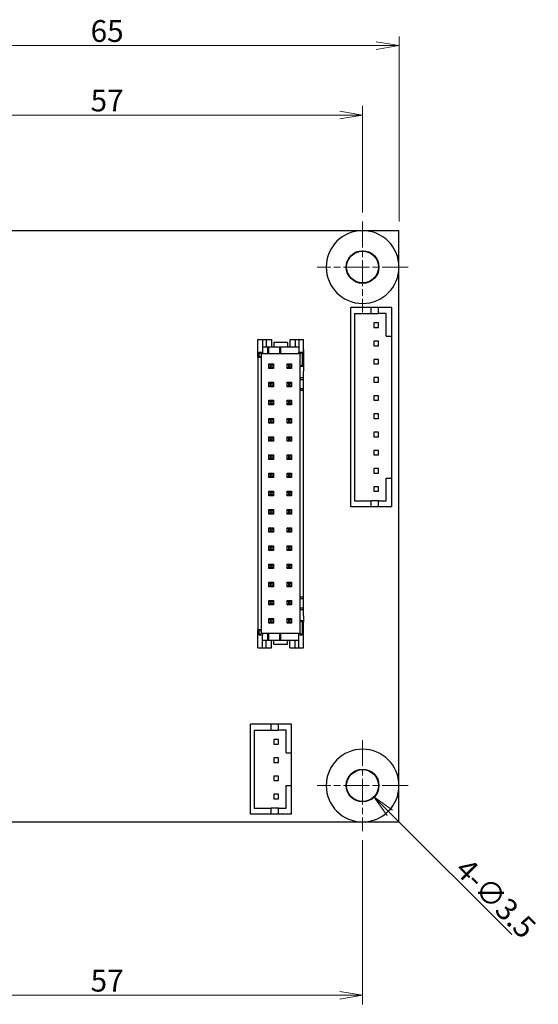
# Model space of a CAD drawing. Units: millimetres. Extents: x 11 to 413, y 11 to 288.
# Drawn here: x 223 to 280, y 119 to 227 of the extents above; entities that cross this region are included whole.
import ezdxf

# ---------------------------------------------------------------- set-up
doc = ezdxf.new("R2010")
doc.units = ezdxf.units.MM
doc.linetypes.add('CHAIN', pattern=[0.3543, 0.2362, -0.0295, 0.0591, -0.0295])
for name, color, linetype, lineweight in [('中心ﾏｰｸ(TDC)', 1, 'CHAIN', 9), ('寸法(TDC)', 179, 'Continuous', 9), ('表示ｴｯｼﾞ(TDC)', 7, 'Continuous', 25)]:
    doc.layers.add(name, color=color, linetype=linetype, lineweight=lineweight)
doc.styles.add('TDC', font='MS Gothic.ttf')
doc.dimstyles.new('TDC', dxfattribs={"dimtxt": 2.4, "dimasz": 2.5, "dimexe": 1, "dimexo": 1, "dimgap": 0.4, "dimtad": 1, "dimdsep": 46, "dimtxsty": 'TDC', "dimblk": 'OPEN', "dimcen": 0.09, "dimdle": 10, "dimclrd": 179, "dimclre": 179, "dimclrt": 179, "dimazin": 2, "dimtfac": 0.625, "dimtmove": 0, "dimatfit": 3, "dimldrblk": 'OPEN', "dimfxl": 1, "dimtolj": 1, "dimlwd": 9, "dimlwe": 9, "dimarcsym": 0})

# ---------------------------------------------------------------- blocks, each defined once
blk = doc.blocks.new('_Open')
at = {"color": 0, "linetype": 'ByBlock', "lineweight": -2}
for p, q in [((-1, 0.167), (0, 0)), ((-1, -0.167), (0, 0)), ((0, 0), (-1, 0))]:
    blk.add_line(p, q, dxfattribs=at)
blk = doc.blocks.new('*D100')
at = {"layer": 'Defpoints', "color": 0, "linetype": 'Continuous'}
for p in [(260.36, 216.69), (203.36, 204.98), (260.36, 204.98)]:
    blk.add_point(p, dxfattribs=at)
at = {"layer": '寸法(TDC)', "color": 179, "linetype": 'Continuous', "lineweight": 9}
for p, q in [((203.36, 205.98), (203.36, 217.69)), ((260.36, 205.98), (260.36, 217.69)), ((205.86, 216.69), (257.86, 216.69))]:
    blk.add_line(p, q, dxfattribs=at)
at = {"layer": '寸法(TDC)', "color": 179, "linetype": 'Continuous', "lineweight": 9, "xscale": 2.5, "yscale": 2.5, "zscale": 2.5, "rotation": 180}
blk.add_blockref('_Open', (203.36, 216.69), dxfattribs=at)
at = {"layer": '寸法(TDC)', "color": 179, "linetype": 'Continuous', "lineweight": 9, "xscale": 2.5, "yscale": 2.5, "zscale": 2.5}
blk.add_blockref('_Open', (260.36, 216.69), dxfattribs=at)
at = {"layer": '寸法(TDC)', "color": 179, "linetype": 'Continuous', "lineweight": 9, "insert": (230.47, 219.49), "char_height": 2.4, "attachment_point": 1, "style": 'TDC'}
blk.add_mtext('\\A1;57', dxfattribs=at)
blk = doc.blocks.new('*D101')
at = {"layer": 'Defpoints', "color": 0, "linetype": 'Continuous'}
for p in [(264.36, 224.33), (199.36, 203.98), (264.36, 203.98)]:
    blk.add_point(p, dxfattribs=at)
at = {"layer": '寸法(TDC)', "color": 179, "linetype": 'Continuous', "lineweight": 9}
for p, q in [((199.36, 204.98), (199.36, 225.33)), ((264.36, 204.98), (264.36, 225.33)), ((201.86, 224.33), (261.86, 224.33))]:
    blk.add_line(p, q, dxfattribs=at)
at = {"layer": '寸法(TDC)', "color": 179, "linetype": 'Continuous', "lineweight": 9, "xscale": 2.5, "yscale": 2.5, "zscale": 2.5, "rotation": 180}
blk.add_blockref('_Open', (199.36, 224.33), dxfattribs=at)
at = {"layer": '寸法(TDC)', "color": 179, "linetype": 'Continuous', "lineweight": 9, "xscale": 2.5, "yscale": 2.5, "zscale": 2.5}
blk.add_blockref('_Open', (264.36, 224.33), dxfattribs=at)
at = {"layer": '寸法(TDC)', "color": 179, "linetype": 'Continuous', "lineweight": 9, "insert": (230.47, 227.13), "char_height": 2.4, "attachment_point": 1, "style": 'TDC'}
blk.add_mtext('\\A1;65', dxfattribs=at)
blk = doc.blocks.new('*D108')
at = {"layer": 'Defpoints', "color": 0, "linetype": 'Continuous'}
for p in [(203.36, 137.98), (260.36, 137.98), (260.36, 119.93)]:
    blk.add_point(p, dxfattribs=at)
at = {"layer": '寸法(TDC)', "color": 179, "linetype": 'Continuous', "lineweight": 9}
for p, q in [((203.36, 136.98), (203.36, 118.93)), ((260.36, 136.98), (260.36, 118.93)), ((205.86, 119.93), (257.86, 119.93))]:
    blk.add_line(p, q, dxfattribs=at)
at = {"layer": '寸法(TDC)', "color": 179, "linetype": 'Continuous', "lineweight": 9, "xscale": 2.5, "yscale": 2.5, "zscale": 2.5, "rotation": 180}
blk.add_blockref('_Open', (203.36, 119.93), dxfattribs=at)
at = {"layer": '寸法(TDC)', "color": 179, "linetype": 'Continuous', "lineweight": 9, "xscale": 2.5, "yscale": 2.5, "zscale": 2.5}
blk.add_blockref('_Open', (260.36, 119.93), dxfattribs=at)
at = {"layer": '寸法(TDC)', "color": 179, "linetype": 'Continuous', "lineweight": 9, "insert": (230.47, 122.73), "char_height": 2.4, "attachment_point": 1, "style": 'TDC'}
blk.add_mtext('\\A1;57', dxfattribs=at)
blk = doc.blocks.new('*D109')
at = {"layer": 'Defpoints', "color": 0, "linetype": 'Continuous'}
for p in [(259.12, 144.22), (261.59, 141.74)]:
    blk.add_point(p, dxfattribs=at)
at = {"layer": '寸法(TDC)', "color": 179, "linetype": 'Continuous', "lineweight": 9}
for p, q in [((260.27, 142.98), (260.45, 142.98)), ((260.36, 142.89), (260.36, 143.07)), ((276.74, 126.6), (263.36, 139.98))]:
    blk.add_line(p, q, dxfattribs=at)
at = {"layer": '寸法(TDC)', "color": 179, "linetype": 'Continuous', "lineweight": 9, "xscale": 2.5, "yscale": 2.5, "zscale": 2.5, "rotation": 135.0000000000089}
blk.add_blockref('_Open', (261.59, 141.74), dxfattribs=at)
at = {"layer": '寸法(TDC)', "color": 179, "linetype": 'Continuous', "lineweight": 9, "insert": (272.05, 135.23), "char_height": 2.4, "attachment_point": 1, "rotation": 315, "style": 'TDC'}
blk.add_mtext('\\A1;\\fMS Gothic|b0|i0;{\\H2.3876;4-∅3.5}', dxfattribs=at)

msp = doc.modelspace()

# ---------------------------------------------------------------- linework, layer by layer
at = {"layer": '中心ﾏｰｸ(TDC)', "ltscale": 11.995484}
for p, q in [((260.357, 204.982), (260.357, 194.982)), ((265.357, 199.982), (255.357, 199.982)), ((260.357, 147.982), (260.357, 137.982)), ((265.357, 142.982), (255.357, 142.982))]:
    msp.add_line(p, q, dxfattribs=at)
at = {"layer": '表示ｴｯｼﾞ(TDC)'}
for p, q in [((260.357, 203.982), (203.357, 203.982)), ((264.357, 203.982), (260.357, 203.982)), ((264.357, 199.982), (264.357, 203.982)), ((264.357, 142.982), (264.357, 199.982)), ((261.307, 195.532), (259.057, 195.532)), ((259.057, 173.632), (259.057, 195.532)), ((259.457, 194.882), (259.457, 174.282)), ((259.457, 194.882), (261.307, 194.882)), ((261.307, 194.882), (261.307, 195.532)), ((262.107, 195.532), (261.307, 195.532)), ((261.307, 194.882), (262.107, 194.882)), ((263.557, 195.532), (262.107, 195.532)), ((262.107, 194.882), (262.107, 195.532)), ((262.957, 194.882), (262.107, 194.882)), ((262.957, 192.382), (262.957, 194.882)), ((263.557, 192.382), (263.557, 195.532)), ((261.607, 193.832), (261.607, 193.332)), ((262.107, 193.832), (261.607, 193.832)), ((262.107, 193.332), (262.107, 193.832)), ((261.607, 193.332), (262.107, 193.332)), ((248.857, 190.234), (248.857, 192.032)), ((248.857, 192.032), (249.357, 192.032)), ((249.357, 192.032), (249.357, 190.634)), ((249.357, 192.032), (249.757, 192.032)), ((249.757, 192.032), (250.357, 192.032)), ((249.757, 192.032), (249.757, 191.182)), ((250.357, 192.032), (250.357, 191.182)), ((252.107, 191.682), (250.607, 191.682)), ((250.607, 191.682), (250.607, 191.182)), ((252.107, 191.682), (252.107, 191.182)), ((252.357, 192.032), (252.357, 191.182)), ((252.357, 192.032), (252.957, 192.032)), ((252.957, 192.032), (252.957, 191.182)), ((252.957, 192.032), (253.357, 192.032)), ((253.357, 192.032), (253.357, 190.634)), ((253.357, 192.032), (253.857, 192.032)), ((253.857, 189.234), (253.857, 192.032)), ((262.107, 191.832), (261.607, 191.832)), ((261.607, 191.832), (261.607, 191.332)), ((262.107, 191.332), (262.107, 191.832)), ((262.957, 192.382), (263.557, 192.382)), ((263.557, 176.782), (263.557, 192.382)), ((249.005, 190.634), (249.357, 190.634)), ((249.005, 190.234), (249.005, 190.634)), ((249.005, 190.634), (249.207, 190.432)), ((249.942, 191.182), (249.357, 191.182)), ((249.357, 190.634), (249.357, 190.432)), ((250.057, 191.182), (249.942, 191.182)), ((249.942, 190.432), (249.942, 191.182)), ((251.257, 191.182), (250.057, 191.182)), ((250.057, 190.432), (250.057, 191.182)), ((251.373, 191.182), (251.257, 191.182)), ((251.257, 190.432), (251.257, 191.182)), ((253.357, 191.182), (251.373, 191.182)), ((251.373, 190.432), (251.373, 191.182)), ((253.357, 190.634), (253.709, 190.634)), ((253.357, 190.432), (253.357, 190.634)), ((253.507, 190.432), (253.709, 190.634)), ((253.709, 190.634), (253.709, 189.234)), ((253.887, 190.903), (253.857, 190.903)), ((253.887, 190.802), (253.857, 190.802)), ((253.887, 190.539), (253.857, 190.539)), ((253.887, 190.532), (253.857, 190.532)), ((253.887, 190.802), (253.887, 190.903)), ((253.887, 190.539), (253.887, 190.802)), ((253.887, 190.532), (253.887, 190.539)), ((253.887, 190.262), (253.887, 190.532)), ((261.607, 191.332), (262.107, 191.332)), ((248.857, 190.032), (248.857, 190.234)), ((248.857, 190.234), (249.005, 190.234)), ((248.857, 190.032), (248.857, 189.532)), ((249.207, 190.032), (248.857, 190.032)), ((248.857, 189.532), (248.857, 160.632)), ((249.005, 190.234), (249.207, 190.032)), ((249.207, 190.432), (249.207, 190.032)), ((249.357, 190.432), (249.207, 190.432)), ((249.207, 190.032), (249.207, 189.532)), ((249.207, 189.532), (249.207, 160.632)), ((249.942, 190.432), (249.357, 190.432)), ((250.057, 190.432), (249.942, 190.432)), ((251.257, 190.432), (250.057, 190.432)), ((251.373, 190.432), (251.257, 190.432)), ((253.357, 190.432), (251.373, 190.432)), ((253.507, 190.432), (253.357, 190.432)), ((253.507, 189.032), (253.507, 190.432)), ((253.887, 190.262), (253.857, 190.262)), ((253.887, 190.26), (253.857, 190.26)), ((253.887, 190.012), (253.857, 190.012)), ((253.887, 189.705), (253.857, 189.705)), ((253.887, 189.618), (253.857, 189.618)), ((253.887, 190.012), (253.887, 190.26)), ((253.887, 189.705), (253.887, 190.012)), ((253.887, 189.369), (253.887, 189.618)), ((261.607, 189.832), (261.607, 189.332)), ((262.107, 189.832), (261.607, 189.832)), ((262.107, 189.332), (262.107, 189.832)), ((250.057, 189.332), (250.557, 189.332)), ((250.057, 188.832), (250.057, 189.332)), ((250.201, 189.188), (250.057, 189.332)), ((250.057, 188.832), (250.201, 188.976)), ((250.557, 188.832), (250.057, 188.832)), ((250.413, 189.188), (250.201, 189.188)), ((250.201, 189.188), (250.201, 188.976)), ((250.201, 188.976), (250.413, 188.976)), ((250.413, 189.188), (250.557, 189.332)), ((250.413, 188.976), (250.413, 189.188)), ((250.557, 188.832), (250.413, 188.976)), ((250.557, 189.332), (250.557, 188.832)), ((252.057, 189.332), (252.557, 189.332)), ((252.057, 188.832), (252.057, 189.332)), ((252.201, 189.188), (252.057, 189.332)), ((252.057, 188.832), (252.201, 188.976)), ((252.557, 188.832), (252.057, 188.832)), ((252.413, 189.188), (252.201, 189.188)), ((252.201, 189.188), (252.201, 188.976)), ((252.201, 188.976), (252.413, 188.976)), ((252.413, 189.188), (252.557, 189.332)), ((252.413, 188.976), (252.413, 189.188)), ((252.557, 188.832), (252.413, 188.976)), ((252.557, 189.332), (252.557, 188.832)), ((253.507, 189.032), (253.709, 189.234)), ((253.507, 188.532), (253.507, 189.032)), ((253.857, 189.032), (253.507, 189.032)), ((253.507, 187.834), (253.507, 188.532)), ((253.709, 189.234), (253.857, 189.234)), ((253.887, 189.369), (253.857, 189.369)), ((253.857, 189.234), (253.857, 189.032)), ((253.887, 189.063), (253.857, 189.063)), ((253.857, 189.032), (253.857, 188.532)), ((253.857, 187.834), (253.857, 188.532)), ((253.887, 189.063), (253.887, 189.369)), ((261.607, 189.332), (262.107, 189.332)), ((250.057, 187.332), (250.557, 187.332)), ((250.057, 186.832), (250.057, 187.332)), ((250.201, 187.188), (250.057, 187.332)), ((250.413, 187.188), (250.557, 187.332)), ((250.557, 187.332), (250.557, 186.832)), ((252.057, 187.332), (252.557, 187.332)), ((252.057, 186.832), (252.057, 187.332)), ((252.201, 187.188), (252.057, 187.332)), ((252.413, 187.188), (252.557, 187.332)), ((252.557, 187.332), (252.557, 186.832)), ((253.507, 187.632), (253.507, 187.834)), ((253.507, 187.834), (253.857, 187.834)), ((253.507, 187.332), (253.507, 187.632)), ((253.507, 187.632), (253.857, 187.632)), ((253.507, 186.932), (253.507, 187.332)), ((253.857, 187.632), (253.857, 187.834)), ((253.857, 187.332), (253.857, 187.632)), ((253.857, 186.932), (253.857, 187.332)), ((262.107, 187.832), (261.607, 187.832)), ((261.607, 187.832), (261.607, 187.332)), ((261.607, 187.332), (262.107, 187.332)), ((262.107, 187.332), (262.107, 187.832)), ((250.057, 186.832), (250.201, 186.976)), ((250.557, 186.832), (250.057, 186.832)), ((250.413, 187.188), (250.201, 187.188)), ((250.201, 187.188), (250.201, 186.976)), ((250.201, 186.976), (250.413, 186.976)), ((250.413, 186.976), (250.413, 187.188)), ((250.557, 186.832), (250.413, 186.976)), ((252.057, 186.832), (252.201, 186.976)), ((252.557, 186.832), (252.057, 186.832)), ((252.413, 187.188), (252.201, 187.188)), ((252.201, 187.188), (252.201, 186.976)), ((252.201, 186.976), (252.413, 186.976)), ((252.413, 186.976), (252.413, 187.188)), ((252.557, 186.832), (252.413, 186.976)), ((253.507, 186.632), (253.507, 186.932)), ((253.507, 186.43), (253.507, 186.632)), ((253.507, 186.632), (253.857, 186.632)), ((253.507, 163.734), (253.507, 186.43)), ((253.507, 186.43), (253.857, 186.43)), ((253.857, 186.632), (253.857, 186.932)), ((253.857, 186.43), (253.857, 186.632)), ((253.857, 163.734), (253.857, 186.43)), ((250.057, 185.332), (250.557, 185.332)), ((250.057, 184.832), (250.057, 185.332)), ((250.201, 185.188), (250.057, 185.332)), ((250.413, 185.188), (250.201, 185.188)), ((250.201, 185.188), (250.201, 184.976)), ((250.413, 185.188), (250.557, 185.332)), ((250.413, 184.976), (250.413, 185.188)), ((250.557, 185.332), (250.557, 184.832)), ((252.057, 185.332), (252.557, 185.332)), ((252.057, 184.832), (252.057, 185.332)), ((252.201, 185.188), (252.057, 185.332)), ((252.413, 185.188), (252.201, 185.188)), ((252.201, 185.188), (252.201, 184.976)), ((252.413, 185.188), (252.557, 185.332)), ((252.413, 184.976), (252.413, 185.188)), ((252.557, 185.332), (252.557, 184.832)), ((261.607, 185.832), (261.607, 185.332)), ((262.107, 185.832), (261.607, 185.832)), ((261.607, 185.332), (262.107, 185.332)), ((262.107, 185.332), (262.107, 185.832)), ((250.057, 184.832), (250.201, 184.976)), ((250.557, 184.832), (250.057, 184.832)), ((250.201, 184.976), (250.413, 184.976)), ((250.557, 184.832), (250.413, 184.976)), ((252.057, 184.832), (252.201, 184.976)), ((252.557, 184.832), (252.057, 184.832)), ((252.201, 184.976), (252.413, 184.976)), ((252.557, 184.832), (252.413, 184.976)), ((250.057, 183.332), (250.557, 183.332)), ((250.057, 182.832), (250.057, 183.332)), ((250.201, 183.188), (250.057, 183.332)), ((250.057, 182.832), (250.201, 182.976)), ((250.413, 183.188), (250.201, 183.188)), ((250.201, 183.188), (250.201, 182.976)), ((250.201, 182.976), (250.413, 182.976)), ((250.413, 183.188), (250.557, 183.332)), ((250.413, 182.976), (250.413, 183.188)), ((250.557, 182.832), (250.413, 182.976)), ((250.557, 183.332), (250.557, 182.832)), ((252.057, 183.332), (252.557, 183.332)), ((252.057, 182.832), (252.057, 183.332)), ((252.201, 183.188), (252.057, 183.332)), ((252.057, 182.832), (252.201, 182.976)), ((252.413, 183.188), (252.201, 183.188)), ((252.201, 183.188), (252.201, 182.976)), ((252.201, 182.976), (252.413, 182.976)), ((252.413, 183.188), (252.557, 183.332)), ((252.413, 182.976), (252.413, 183.188)), ((252.557, 182.832), (252.413, 182.976)), ((252.557, 183.332), (252.557, 182.832)), ((262.107, 183.832), (261.607, 183.832)), ((261.607, 183.832), (261.607, 183.332)), ((261.607, 183.332), (262.107, 183.332)), ((262.107, 183.332), (262.107, 183.832)), ((250.557, 182.832), (250.057, 182.832)), ((252.557, 182.832), (252.057, 182.832)), ((250.057, 181.332), (250.557, 181.332)), ((250.057, 180.832), (250.057, 181.332)), ((250.201, 181.188), (250.057, 181.332)), ((250.057, 180.832), (250.201, 180.976)), ((250.557, 180.832), (250.057, 180.832)), ((250.413, 181.188), (250.201, 181.188)), ((250.201, 181.188), (250.201, 180.976)), ((250.201, 180.976), (250.413, 180.976)), ((250.413, 181.188), (250.557, 181.332)), ((250.413, 180.976), (250.413, 181.188)), ((250.557, 180.832), (250.413, 180.976)), ((250.557, 181.332), (250.557, 180.832)), ((252.057, 181.332), (252.557, 181.332)), ((252.057, 180.832), (252.057, 181.332)), ((252.201, 181.188), (252.057, 181.332)), ((252.057, 180.832), (252.201, 180.976)), ((252.557, 180.832), (252.057, 180.832)), ((252.413, 181.188), (252.201, 181.188)), ((252.201, 181.188), (252.201, 180.976)), ((252.201, 180.976), (252.413, 180.976)), ((252.413, 181.188), (252.557, 181.332)), ((252.413, 180.976), (252.413, 181.188)), ((252.557, 180.832), (252.413, 180.976)), ((252.557, 181.332), (252.557, 180.832)), ((262.107, 181.832), (261.607, 181.832)), ((261.607, 181.832), (261.607, 181.332)), ((261.607, 181.332), (262.107, 181.332)), ((262.107, 181.332), (262.107, 181.832)), ((262.107, 179.832), (261.607, 179.832)), ((261.607, 179.832), (261.607, 179.332)), ((262.107, 179.332), (262.107, 179.832)), ((250.057, 179.332), (250.557, 179.332)), ((250.057, 178.832), (250.057, 179.332)), ((250.201, 179.188), (250.057, 179.332)), ((250.057, 178.832), (250.201, 178.976)), ((250.557, 178.832), (250.057, 178.832)), ((250.413, 179.188), (250.201, 179.188)), ((250.201, 179.188), (250.201, 178.976)), ((250.201, 178.976), (250.413, 178.976)), ((250.413, 179.188), (250.557, 179.332)), ((250.413, 178.976), (250.413, 179.188)), ((250.557, 178.832), (250.413, 178.976)), ((250.557, 179.332), (250.557, 178.832)), ((252.057, 179.332), (252.557, 179.332)), ((252.057, 178.832), (252.057, 179.332)), ((252.201, 179.188), (252.057, 179.332)), ((252.057, 178.832), (252.201, 178.976)), ((252.557, 178.832), (252.057, 178.832)), ((252.413, 179.188), (252.201, 179.188)), ((252.201, 179.188), (252.201, 178.976)), ((252.201, 178.976), (252.413, 178.976)), ((252.413, 179.188), (252.557, 179.332)), ((252.413, 178.976), (252.413, 179.188)), ((252.557, 178.832), (252.413, 178.976)), ((252.557, 179.332), (252.557, 178.832)), ((261.607, 179.332), (262.107, 179.332)), ((262.107, 177.832), (261.607, 177.832)), ((261.607, 177.832), (261.607, 177.332)), ((262.107, 177.332), (262.107, 177.832)), ((250.057, 177.332), (250.557, 177.332)), ((250.057, 176.832), (250.057, 177.332)), ((250.201, 177.188), (250.057, 177.332)), ((250.057, 176.832), (250.201, 176.976)), ((250.557, 176.832), (250.057, 176.832)), ((250.413, 177.188), (250.201, 177.188)), ((250.201, 177.188), (250.201, 176.976)), ((250.201, 176.976), (250.413, 176.976)), ((250.413, 177.188), (250.557, 177.332)), ((250.413, 176.976), (250.413, 177.188)), ((250.557, 176.832), (250.413, 176.976)), ((250.557, 177.332), (250.557, 176.832)), ((252.057, 177.332), (252.557, 177.332)), ((252.057, 176.832), (252.057, 177.332)), ((252.201, 177.188), (252.057, 177.332)), ((252.057, 176.832), (252.201, 176.976)), ((252.557, 176.832), (252.057, 176.832)), ((252.413, 177.188), (252.201, 177.188)), ((252.201, 177.188), (252.201, 176.976)), ((252.201, 176.976), (252.413, 176.976)), ((252.413, 177.188), (252.557, 177.332)), ((252.413, 176.976), (252.413, 177.188)), ((252.557, 176.832), (252.413, 176.976)), ((252.557, 177.332), (252.557, 176.832)), ((261.607, 177.332), (262.107, 177.332)), ((262.957, 174.282), (262.957, 176.782)), ((262.957, 176.782), (263.557, 176.782)), ((263.557, 173.632), (263.557, 176.782)), ((262.107, 175.832), (261.607, 175.832)), ((261.607, 175.832), (261.607, 175.332)), ((262.107, 175.332), (262.107, 175.832)), ((250.057, 175.332), (250.557, 175.332)), ((250.057, 174.832), (250.057, 175.332)), ((250.201, 175.188), (250.057, 175.332)), ((250.057, 174.832), (250.201, 174.976)), ((250.557, 174.832), (250.057, 174.832)), ((250.413, 175.188), (250.201, 175.188)), ((250.201, 175.188), (250.201, 174.976)), ((250.201, 174.976), (250.413, 174.976)), ((250.413, 175.188), (250.557, 175.332)), ((250.413, 174.976), (250.413, 175.188)), ((250.557, 174.832), (250.413, 174.976)), ((250.557, 175.332), (250.557, 174.832)), ((252.057, 175.332), (252.557, 175.332)), ((252.057, 174.832), (252.057, 175.332)), ((252.201, 175.188), (252.057, 175.332)), ((252.057, 174.832), (252.201, 174.976)), ((252.557, 174.832), (252.057, 174.832)), ((252.413, 175.188), (252.201, 175.188)), ((252.201, 175.188), (252.201, 174.976)), ((252.201, 174.976), (252.413, 174.976)), ((252.413, 175.188), (252.557, 175.332)), ((252.413, 174.976), (252.413, 175.188)), ((252.557, 174.832), (252.413, 174.976)), ((252.557, 175.332), (252.557, 174.832)), ((259.457, 174.282), (261.307, 174.282)), ((262.107, 174.282), (261.307, 174.282)), ((261.307, 173.632), (261.307, 174.282)), ((261.607, 175.332), (262.107, 175.332)), ((262.107, 174.282), (262.957, 174.282)), ((262.107, 173.632), (262.107, 174.282)), ((250.057, 173.332), (250.557, 173.332)), ((250.057, 172.832), (250.057, 173.332)), ((250.201, 173.188), (250.057, 173.332)), ((250.413, 173.188), (250.201, 173.188)), ((250.201, 173.188), (250.201, 172.976)), ((250.413, 173.188), (250.557, 173.332)), ((250.413, 172.976), (250.413, 173.188)), ((250.557, 173.332), (250.557, 172.832)), ((252.057, 173.332), (252.557, 173.332)), ((252.057, 172.832), (252.057, 173.332)), ((252.201, 173.188), (252.057, 173.332)), ((252.413, 173.188), (252.201, 173.188)), ((252.201, 173.188), (252.201, 172.976)), ((252.413, 173.188), (252.557, 173.332)), ((252.413, 172.976), (252.413, 173.188)), ((252.557, 173.332), (252.557, 172.832)), ((261.307, 173.632), (259.057, 173.632)), ((262.107, 173.632), (261.307, 173.632)), ((263.557, 173.632), (262.107, 173.632)), ((250.057, 172.832), (250.201, 172.976)), ((250.557, 172.832), (250.057, 172.832)), ((250.201, 172.976), (250.413, 172.976)), ((250.557, 172.832), (250.413, 172.976)), ((252.057, 172.832), (252.201, 172.976)), ((252.557, 172.832), (252.057, 172.832)), ((252.201, 172.976), (252.413, 172.976)), ((252.557, 172.832), (252.413, 172.976)), ((250.057, 171.332), (250.557, 171.332)), ((250.057, 170.832), (250.057, 171.332)), ((250.201, 171.188), (250.057, 171.332)), ((250.413, 171.188), (250.201, 171.188)), ((250.201, 171.188), (250.201, 170.976)), ((250.413, 171.188), (250.557, 171.332)), ((250.413, 170.976), (250.413, 171.188)), ((250.557, 171.332), (250.557, 170.832)), ((252.057, 171.332), (252.557, 171.332)), ((252.057, 170.832), (252.057, 171.332)), ((252.201, 171.188), (252.057, 171.332)), ((252.413, 171.188), (252.201, 171.188)), ((252.201, 171.188), (252.201, 170.976)), ((252.413, 171.188), (252.557, 171.332)), ((252.413, 170.976), (252.413, 171.188)), ((252.557, 171.332), (252.557, 170.832)), ((250.057, 170.832), (250.201, 170.976)), ((250.557, 170.832), (250.057, 170.832)), ((250.201, 170.976), (250.413, 170.976)), ((250.557, 170.832), (250.413, 170.976)), ((252.057, 170.832), (252.201, 170.976)), ((252.557, 170.832), (252.057, 170.832)), ((252.201, 170.976), (252.413, 170.976)), ((252.557, 170.832), (252.413, 170.976)), ((250.057, 169.332), (250.557, 169.332)), ((250.057, 168.832), (250.057, 169.332)), ((250.201, 169.188), (250.057, 169.332)), ((250.057, 168.832), (250.201, 168.976)), ((250.413, 169.188), (250.201, 169.188)), ((250.201, 169.188), (250.201, 168.976)), ((250.201, 168.976), (250.413, 168.976)), ((250.413, 169.188), (250.557, 169.332)), ((250.413, 168.976), (250.413, 169.188)), ((250.557, 168.832), (250.413, 168.976)), ((250.557, 169.332), (250.557, 168.832)), ((252.057, 169.332), (252.557, 169.332)), ((252.057, 168.832), (252.057, 169.332)), ((252.201, 169.188), (252.057, 169.332)), ((252.057, 168.832), (252.201, 168.976)), ((252.413, 169.188), (252.201, 169.188)), ((252.201, 169.188), (252.201, 168.976)), ((252.201, 168.976), (252.413, 168.976)), ((252.413, 169.188), (252.557, 169.332)), ((252.413, 168.976), (252.413, 169.188)), ((252.557, 168.832), (252.413, 168.976)), ((252.557, 169.332), (252.557, 168.832)), ((250.557, 168.832), (250.057, 168.832)), ((252.557, 168.832), (252.057, 168.832)), ((250.057, 167.332), (250.557, 167.332)), ((250.057, 166.832), (250.057, 167.332)), ((250.201, 167.188), (250.057, 167.332)), ((250.057, 166.832), (250.201, 166.976)), ((250.557, 166.832), (250.057, 166.832)), ((250.413, 167.188), (250.201, 167.188)), ((250.201, 167.188), (250.201, 166.976)), ((250.201, 166.976), (250.413, 166.976)), ((250.413, 167.188), (250.557, 167.332)), ((250.413, 166.976), (250.413, 167.188)), ((250.557, 166.832), (250.413, 166.976)), ((250.557, 167.332), (250.557, 166.832)), ((252.057, 167.332), (252.557, 167.332)), ((252.057, 166.832), (252.057, 167.332)), ((252.201, 167.188), (252.057, 167.332)), ((252.057, 166.832), (252.201, 166.976)), ((252.557, 166.832), (252.057, 166.832)), ((252.413, 167.188), (252.201, 167.188)), ((252.201, 167.188), (252.201, 166.976)), ((252.201, 166.976), (252.413, 166.976)), ((252.413, 167.188), (252.557, 167.332)), ((252.413, 166.976), (252.413, 167.188)), ((252.557, 166.832), (252.413, 166.976)), ((252.557, 167.332), (252.557, 166.832)), ((250.057, 165.332), (250.557, 165.332)), ((250.057, 164.832), (250.057, 165.332)), ((250.201, 165.188), (250.057, 165.332)), ((250.057, 164.832), (250.201, 164.976)), ((250.557, 164.832), (250.057, 164.832)), ((250.413, 165.188), (250.201, 165.188)), ((250.201, 165.188), (250.201, 164.976)), ((250.201, 164.976), (250.413, 164.976)), ((250.413, 165.188), (250.557, 165.332)), ((250.413, 164.976), (250.413, 165.188)), ((250.557, 164.832), (250.413, 164.976)), ((250.557, 165.332), (250.557, 164.832)), ((252.057, 165.332), (252.557, 165.332)), ((252.057, 164.832), (252.057, 165.332)), ((252.201, 165.188), (252.057, 165.332)), ((252.057, 164.832), (252.201, 164.976)), ((252.557, 164.832), (252.057, 164.832)), ((252.413, 165.188), (252.201, 165.188)), ((252.201, 165.188), (252.201, 164.976)), ((252.201, 164.976), (252.413, 164.976)), ((252.413, 165.188), (252.557, 165.332)), ((252.413, 164.976), (252.413, 165.188)), ((252.557, 164.832), (252.413, 164.976)), ((252.557, 165.332), (252.557, 164.832)), ((253.507, 163.532), (253.507, 163.734)), ((253.507, 163.734), (253.857, 163.734)), ((253.507, 163.232), (253.507, 163.532)), ((253.507, 163.532), (253.857, 163.532)), ((253.857, 163.532), (253.857, 163.734)), ((253.857, 163.232), (253.857, 163.532)), ((250.057, 163.332), (250.557, 163.332)), ((250.057, 162.832), (250.057, 163.332)), ((250.201, 163.188), (250.057, 163.332)), ((250.057, 162.832), (250.201, 162.976)), ((250.557, 162.832), (250.057, 162.832)), ((250.413, 163.188), (250.201, 163.188)), ((250.201, 163.188), (250.201, 162.976)), ((250.201, 162.976), (250.413, 162.976)), ((250.413, 163.188), (250.557, 163.332)), ((250.413, 162.976), (250.413, 163.188)), ((250.557, 162.832), (250.413, 162.976)), ((250.557, 163.332), (250.557, 162.832)), ((252.057, 163.332), (252.557, 163.332)), ((252.057, 162.832), (252.057, 163.332)), ((252.201, 163.188), (252.057, 163.332)), ((252.057, 162.832), (252.201, 162.976)), ((252.557, 162.832), (252.057, 162.832)), ((252.413, 163.188), (252.201, 163.188)), ((252.201, 163.188), (252.201, 162.976)), ((252.201, 162.976), (252.413, 162.976)), ((252.413, 163.188), (252.557, 163.332)), ((252.413, 162.976), (252.413, 163.188)), ((252.557, 162.832), (252.413, 162.976)), ((252.557, 163.332), (252.557, 162.832)), ((253.507, 162.832), (253.507, 163.232)), ((253.507, 162.532), (253.507, 162.832)), ((253.507, 162.33), (253.507, 162.532)), ((253.507, 162.532), (253.857, 162.532)), ((253.857, 162.832), (253.857, 163.232)), ((253.857, 162.532), (253.857, 162.832)), ((253.857, 162.33), (253.857, 162.532)), ((250.057, 161.332), (250.557, 161.332)), ((250.057, 160.832), (250.057, 161.332)), ((250.201, 161.188), (250.057, 161.332)), ((250.413, 161.188), (250.557, 161.332)), ((250.557, 161.332), (250.557, 160.832)), ((252.057, 161.332), (252.557, 161.332)), ((252.057, 160.832), (252.057, 161.332)), ((252.201, 161.188), (252.057, 161.332)), ((252.413, 161.188), (252.557, 161.332)), ((252.557, 161.332), (252.557, 160.832)), ((253.507, 161.632), (253.507, 162.33)), ((253.507, 162.33), (253.857, 162.33)), ((253.507, 161.132), (253.507, 161.632)), ((253.857, 161.632), (253.857, 162.33)), ((253.857, 161.632), (253.857, 161.132)), ((248.857, 160.632), (248.857, 160.132)), ((249.207, 160.632), (249.207, 160.132)), ((250.057, 160.832), (250.201, 160.976)), ((250.557, 160.832), (250.057, 160.832)), ((250.413, 161.188), (250.201, 161.188)), ((250.201, 161.188), (250.201, 160.976)), ((250.201, 160.976), (250.413, 160.976)), ((250.413, 160.976), (250.413, 161.188)), ((250.557, 160.832), (250.413, 160.976)), ((252.057, 160.832), (252.201, 160.976)), ((252.557, 160.832), (252.057, 160.832)), ((252.413, 161.188), (252.201, 161.188)), ((252.201, 161.188), (252.201, 160.976)), ((252.201, 160.976), (252.413, 160.976)), ((252.413, 160.976), (252.413, 161.188)), ((252.557, 160.832), (252.413, 160.976)), ((253.507, 159.732), (253.507, 161.132)), ((253.507, 161.132), (253.857, 161.132)), ((253.709, 160.93), (253.507, 161.132)), ((253.857, 160.93), (253.709, 160.93)), ((253.709, 160.93), (253.709, 159.53)), ((253.857, 161.132), (253.857, 160.93)), ((253.857, 158.132), (253.857, 160.93)), ((248.857, 159.93), (248.857, 160.132)), ((248.857, 160.132), (249.207, 160.132)), ((248.857, 158.132), (248.857, 159.93)), ((249.005, 159.93), (248.857, 159.93)), ((249.207, 160.132), (249.005, 159.93)), ((249.005, 159.53), (249.005, 159.93)), ((249.207, 159.732), (249.005, 159.53)), ((249.357, 159.53), (249.005, 159.53)), ((249.207, 160.132), (249.207, 159.732)), ((249.207, 159.732), (249.357, 159.732)), ((249.357, 159.732), (249.942, 159.732)), ((249.357, 159.732), (249.357, 159.53)), ((249.357, 158.132), (249.357, 159.53)), ((249.942, 159.732), (250.057, 159.732)), ((249.942, 158.982), (249.942, 159.732)), ((250.057, 159.732), (251.257, 159.732)), ((250.057, 158.982), (250.057, 159.732)), ((251.257, 159.732), (251.373, 159.732)), ((251.257, 158.982), (251.257, 159.732)), ((251.373, 159.732), (253.357, 159.732)), ((251.373, 158.982), (251.373, 159.732)), ((253.357, 159.732), (253.507, 159.732)), ((253.357, 159.53), (253.357, 159.732)), ((253.709, 159.53), (253.357, 159.53)), ((253.357, 158.132), (253.357, 159.53)), ((253.709, 159.53), (253.507, 159.732)), ((248.857, 158.132), (249.357, 158.132)), ((249.357, 158.982), (249.942, 158.982)), ((249.357, 158.132), (249.757, 158.132)), ((249.757, 158.132), (249.757, 158.982)), ((249.757, 158.132), (250.357, 158.132)), ((249.942, 158.982), (250.057, 158.982)), ((250.057, 158.982), (251.257, 158.982)), ((250.357, 158.132), (250.357, 158.982)), ((250.607, 158.482), (250.607, 158.982)), ((252.107, 158.482), (250.607, 158.482)), ((251.257, 158.982), (251.373, 158.982)), ((251.373, 158.982), (253.357, 158.982)), ((252.107, 158.482), (252.107, 158.982)), ((252.357, 158.132), (252.357, 158.982)), ((252.357, 158.132), (252.957, 158.132)), ((252.957, 158.132), (252.957, 158.982)), ((252.957, 158.132), (253.357, 158.132)), ((253.357, 158.132), (253.857, 158.132)), ((248.057, 139.832), (248.057, 149.732)), ((250.307, 149.732), (248.057, 149.732)), ((251.107, 149.732), (250.307, 149.732)), ((250.307, 149.082), (250.307, 149.732)), ((252.557, 149.732), (251.107, 149.732)), ((251.107, 149.082), (251.107, 149.732)), ((252.557, 146.582), (252.557, 149.732)), ((248.457, 149.082), (248.457, 140.482)), ((248.457, 149.082), (250.307, 149.082)), ((250.307, 149.082), (251.107, 149.082)), ((251.957, 149.082), (251.107, 149.082)), ((251.957, 146.582), (251.957, 149.082)), ((251.107, 148.032), (250.607, 148.032)), ((250.607, 148.032), (250.607, 147.532)), ((250.607, 147.532), (251.107, 147.532)), ((251.107, 147.532), (251.107, 148.032)), ((251.957, 146.582), (252.557, 146.582)), ((252.557, 142.982), (252.557, 146.582)), ((250.607, 146.032), (250.607, 145.532)), ((251.107, 146.032), (250.607, 146.032)), ((250.607, 145.532), (251.107, 145.532)), ((251.107, 145.532), (251.107, 146.032)), ((251.107, 144.032), (250.607, 144.032)), ((250.607, 144.032), (250.607, 143.532)), ((251.107, 143.532), (251.107, 144.032)), ((250.607, 143.532), (251.107, 143.532)), ((251.957, 142.982), (252.557, 142.982)), ((251.957, 140.482), (251.957, 142.982)), ((252.557, 139.832), (252.557, 142.982)), ((264.357, 138.982), (264.357, 142.982)), ((250.607, 142.032), (250.607, 141.532)), ((251.107, 142.032), (250.607, 142.032)), ((251.107, 141.532), (251.107, 142.032)), ((250.607, 141.532), (251.107, 141.532)), ((250.307, 139.832), (248.057, 139.832)), ((248.457, 140.482), (250.307, 140.482)), ((250.307, 139.832), (250.307, 140.482)), ((251.107, 140.482), (250.307, 140.482)), ((251.107, 139.832), (250.307, 139.832)), ((251.107, 139.832), (251.107, 140.482)), ((251.107, 140.482), (251.957, 140.482)), ((252.557, 139.832), (251.107, 139.832)), ((203.357, 138.982), (260.357, 138.982)), ((260.357, 138.982), (264.357, 138.982))]:
    msp.add_line(p, q, dxfattribs=at)
for centre, radius in [((260.357, 199.982), 1.8), ((260.357, 199.982), 1.75), ((260.357, 142.982), 1.8), ((260.357, 142.982), 1.75)]:
    msp.add_circle(centre, radius, dxfattribs=at)
for centre, start, end in [((260.357, 199.982), 90, 0), ((260.357, 199.982), 0, 90), ((260.357, 142.982), 0, 270), ((260.357, 142.982), 270, 0)]:
    msp.add_arc(centre, 4, start, end, dxfattribs=at)

# ---------------------------------------------------------------- dimensions: what is measured, and where the dimension line sits
at = {"layer": '寸法(TDC)', "color": 179, "linetype": 'Continuous', "lineweight": 9}
for base, p1, p2, picture, middle in [((264.357, 224.332), (199.357, 203.982), (264.357, 203.982), '*D101', (231.857, 224.332)), ((260.357, 216.688), (203.357, 204.982), (260.357, 204.982), '*D100', (231.857, 216.688)), ((260.357, 119.934), (203.357, 137.982), (260.357, 137.982), '*D108', (231.857, 119.934))]:
    dim = msp.add_linear_dim(base=base, p1=p1, p2=p2, angle=180, dimstyle='TDC', override={"dimgap": 0.4, "dimdec": 2, "dimtol": 0, "dimlim": 0, "dimtp": 0, "dimtm": 0, "dimtdec": 2, "dimtofl": 0, "dimatfit": 1}, dxfattribs=at)
    dim.commit()
    dim.dimension.update_dxf_attribs({"geometry": picture, "text_midpoint": middle, "dimtype": 160})
dim = msp.add_diameter_dim_2p(p1=(259.12, 144.22), p2=(261.595, 141.745), text='\\fMS Gothic|b0|i0;{\\H2.3876;4-<>}', dimstyle='TDC', override={"dimgap": 0.4, "dimdec": 2, "dimlfac": 1, "dimtol": 0, "dimlim": 0, "dimtp": 0, "dimtm": 0, "dimtdec": 2, "dimtofl": 0}, dxfattribs=at)
dim.commit()
dim.dimension.update_dxf_attribs({"geometry": '*D109', "text_midpoint": (273.269, 130.071), "dimtype": 163})

doc.saveas('drawing.dxf')
